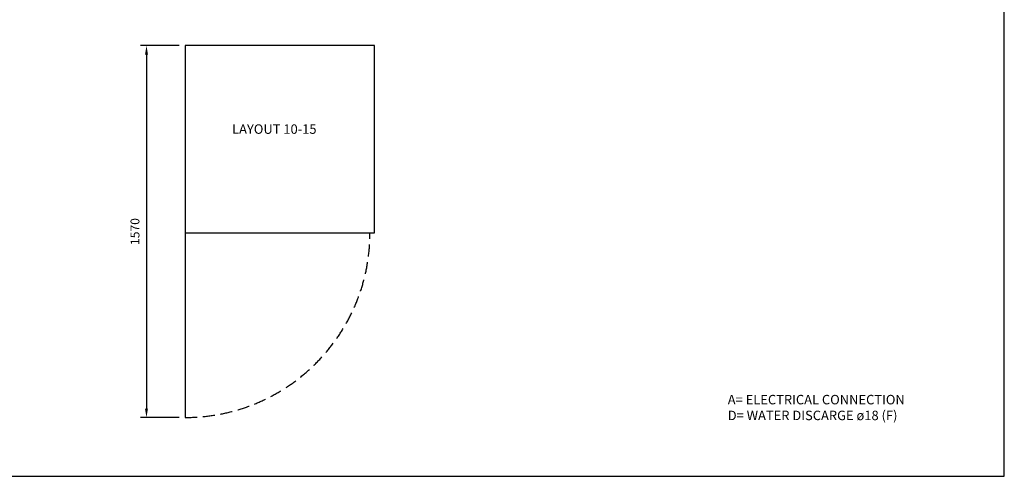
# Model space of a CAD drawing. Units: millimetres. Extents: x -49 to 6839, y -1196 to 3674.
# Drawn here: x 2682 to 6839, y -1196 to 732 of the extents above; entities that cross this region are included whole.
import ezdxf

# ---------------------------------------------------------------- set-up
doc = ezdxf.new("R2010")
doc.units = ezdxf.units.MM
doc.header["$LTSCALE"] = 100
doc.linetypes.add('GEN7A', pattern=[6.875, 4.75, -0.875, 0.375, -0.875])
doc.linetypes.add('TRATTEGGIATA', pattern=[0.75, 0.5, -0.25])
doc.layers.add('7A', color=1, linetype='GEN7A')
doc.layers.add('AM_0', color=3, linetype='Continuous', lineweight=25)
doc.layers.add('AM_5', color=1, linetype='Continuous', lineweight=25)
doc.layers.add('BORDO', color=7, linetype='Continuous', plot=False)
doc.styles.add('QUOTA', font='simplex.shx', dxfattribs={"width": 0.8})
doc.styles.add('TXT', font='txt')
doc.dimstyles.new('CASTELMAC$0', dxfattribs={"dimtxt": 2.5, "dimasz": 2.5, "dimexe": 1, "dimexo": 1, "dimgap": 1.5, "dimtad": 1, "dimdsep": 46, "dimtxsty": 'QUOTA', "dimcen": 0, "dimclrd": 1, "dimclre": 1, "dimclrt": 3, "dimadec": 0, "dimazin": 2, "dimtp": 0.1, "dimtm": 0.1, "dimtfac": 0.71, "dimtmove": 0, "dimatfit": 3, "dimfxl": 1, "dimlwd": -1, "dimlwe": -1, "dimarcsym": 0})

# ---------------------------------------------------------------- blocks, each defined once
blk = doc.blocks.new('*D70')
at = {"layer": 'AM_5', "color": 1, "transparency": 16777216}
for p, q in [((3356.1, 622.3), (3192.4, 622.3)), ((3217.4, 584.8), (3217.4, -910.2)), ((3356.1, -947.7), (3192.4, -947.7))]:
    blk.add_line(p, q, dxfattribs=at)
for points in [[(3211.2, 584.8), (3223.7, 584.8), (3217.4, 622.3)], [(3211.2, -910.2), (3223.7, -910.2), (3217.4, -947.7)]]:
    blk.add_solid(points, dxfattribs=at)
at = {"layer": 'Defpoints', "color": 0, "transparency": 16777216}
for p in [(3381.1, 622.3), (3217.4, -947.7), (3381.1, -947.7)]:
    blk.add_point(p, dxfattribs=at)
at = {"layer": 'AM_5', "color": 3, "transparency": 16777216, "insert": (3173.7, -162.7), "char_height": 37.5, "attachment_point": 5, "rotation": 90, "style": 'QUOTA'}
blk.add_mtext('1570', dxfattribs=at)

msp = doc.modelspace()

# ---------------------------------------------------------------- linework, layer by layer
at = {"layer": 'AM_0', "color": 6}
msp.add_line((3381.059, -167.665), (3381.059, -947.665), dxfattribs=at)
msp.add_lwpolyline([(3381.059, -167.665), (4180.059, -167.665), (4180.059, 622.335), (3381.059, 622.335)], close=True, dxfattribs=at)
at = {"layer": 'AM_0', "color": 6, "linetype": 'TRATTEGGIATA'}
msp.add_arc((3381.059, -167.665), 780, 270, 0, dxfattribs=at)
at = {"layer": 'BORDO'}
msp.add_lwpolyline([(-48.754, 3673.992), (-48.754, -1196.19), (6839.075, -1196.19), (6839.075, 3673.992)], close=True, dxfattribs=at)

# ---------------------------------------------------------------- texts
at = {"layer": '7A', "color": 6, "insert": (3578.768, 289.998), "char_height": 40, "width": 581.01292, "attachment_point": 1, "style": 'TXT'}
msp.add_mtext('LAYOUT 10-15', dxfattribs=at)
at = {"layer": '7A', "insert": (5671.471, -852.398), "char_height": 40, "width": 1405.83648, "attachment_point": 1, "style": 'TXT'}
msp.add_mtext('{\\C2;A= ELECTRICAL CONNECTION\\PD= WATER DISCARGE ø18 (F)}', dxfattribs=at)

# ---------------------------------------------------------------- dimensions: what is measured, and where the dimension line sits
at = {"layer": 'AM_5'}
dim = msp.add_linear_dim(base=(3217.437, -947.665), p1=(3381.059, 622.335), p2=(3381.059, -947.665), angle=270, dimstyle='CASTELMAC$0', override={"dimscale": 25, "dimtxt": 1.5, "dimasz": 1.5, "dimgap": 1, "dimrnd": 1, "dimtix": 1, "dimatfit": 2}, dxfattribs=at)
dim.commit()
dim.dimension.update_dxf_attribs({"geometry": '*D70', "text_midpoint": (3217.437, -162.665), "dimtype": 160})

doc.saveas('drawing.dxf')
